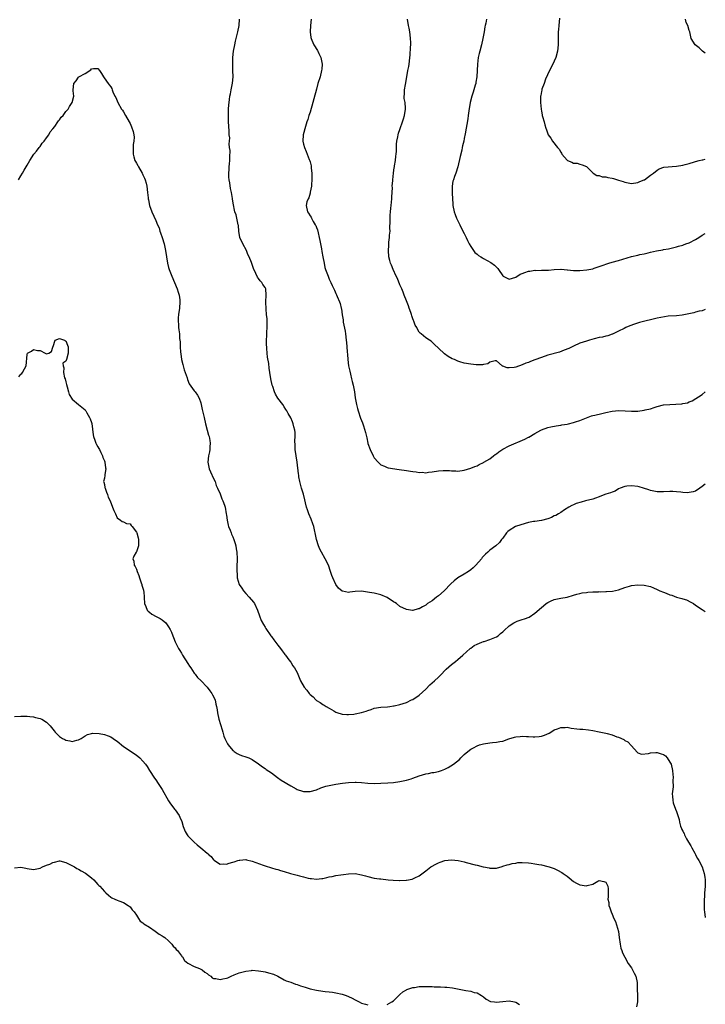
# Model space of a CAD drawing. Units: inches. Extents: x 2571000 to 2574000, y 1533000 to 1536000.
# Drawn here: x 2573787 to 2574000, y 1534678 to 1534985 of the extents above; entities that cross this region are included whole.
import ezdxf

# ---------------------------------------------------------------- set-up
doc = ezdxf.new("R2010")
doc.units = ezdxf.units.IN
doc.header["$MEASUREMENT"] = 0
doc.layers.add('LD25711533_10ft', color=133, linetype='Continuous')

msp = doc.modelspace()

# ---------------------------------------------------------------- linework, layer by layer
at = {"layer": 'LD25711533_10ft'}
for points, elevation in [([(2573954.67, 1534985.33), (2573954.38, 1534983), (2573954.27, 1534981.73), (2573954.23, 1534981), (2573954.22, 1534979), (2573954.24, 1534977), (2573954.04, 1534975), (2573953.46, 1534973), (2573953, 1534971.95), (2573952.07, 1534969.93), (2573951.55, 1534969), (2573950.3, 1534966.3), (2573949.85, 1534965), (2573949.14, 1534963.14), (2573949.12, 1534963), (2573949.12, 1534962.88), (2573949, 1534962.5), (2573948.78, 1534961.22), (2573948.7, 1534961), (2573948.67, 1534960.67), (2573948.69, 1534959), (2573948.9, 1534957), (2573949, 1534956.32), (2573949.24, 1534955.25), (2573949.27, 1534955), (2573949.35, 1534954.65), (2573949.82, 1534953), (2573950.12, 1534952.12), (2573950.42, 1534951), (2573950.56, 1534950.56), (2573951, 1534949.28), (2573951.14, 1534949), (2573951.91, 1534947.91), (2573952.46, 1534947), (2573954.03, 1534945), (2573954.51, 1534944.51), (2573955, 1534943.58), (2573955.27, 1534943.27), (2573955.39, 1534943), (2573957, 1534941.09), (2573957.16, 1534941), (2573958.5, 1534940.5), (2573959, 1534940.18), (2573960.1, 1534940.1), (2573961, 1534939.81), (2573961.66, 1534939.66), (2573963, 1534939.1), (2573965.14, 1534937), (2573966.28, 1534936.28), (2573967, 1534936.26), (2573967.9, 1534935.9), (2573969, 1534935.91), (2573969.69, 1534935.69), (2573971, 1534935.49), (2573971.39, 1534935.39), (2573973, 1534934.87), (2573974.45, 1534934.45), (2573975, 1534934.21), (2573976, 1534934), (2573977, 1534933.85), (2573979, 1534934.08), (2573979.61, 1534934.39), (2573981, 1534934.93), (2573981.13, 1534935), (2573983, 1534936.42), (2573983.87, 1534937), (2573985, 1534938), (2573985.64, 1534938.36), (2573987.14, 1534938.86), (2573991, 1534939.17), (2573993, 1534939.5), (2573993.74, 1534939.74), (2573995, 1534940.06), (2573996.61, 1534940.61), (2573997, 1534940.72), (2573998.13, 1534941), (2573999, 1534941.19), (2573999.2, 1534941.2), (2574000, 1534941.35)], 7550), ([(2574000, 1534840.23), (2573999, 1534839.47), (2573998.3, 1534839), (2573997, 1534838.07), (2573996.2, 1534837.8), (2573995, 1534837.57), (2573994.45, 1534837.55), (2573993, 1534837.61), (2573992.34, 1534837.66), (2573991, 1534837.85), (2573989.91, 1534837.91), (2573989, 1534837.93), (2573987, 1534837.83), (2573985, 1534837.84), (2573983, 1534838.22), (2573982.42, 1534838.42), (2573980.82, 1534839), (2573979.41, 1534839.41), (2573979, 1534839.49), (2573977, 1534839.72), (2573975.55, 1534839.55), (2573975, 1534839.51), (2573973.54, 1534839), (2573973, 1534838.71), (2573971.94, 1534838.06), (2573971, 1534837.71), (2573970.51, 1534837.49), (2573969, 1534837.09), (2573968.75, 1534837), (2573967, 1534836.26), (2573965.86, 1534835.86), (2573965, 1534835.52), (2573962.76, 1534835), (2573961.36, 1534834.64), (2573959.84, 1534834.16), (2573959, 1534833.77), (2573958.46, 1534833.54), (2573957.53, 1534833), (2573956.18, 1534832.18), (2573955, 1534831.42), (2573954.28, 1534831), (2573953.52, 1534830.48), (2573953, 1534830.31), (2573952.18, 1534829.82), (2573951, 1534829.45), (2573949, 1534828.91), (2573947, 1534828.59), (2573946.54, 1534828.54), (2573945, 1534828.23), (2573944, 1534828), (2573940.97, 1534827), (2573939, 1534825.77), (2573938.57, 1534825.43), (2573938.11, 1534825), (2573937, 1534823.43), (2573936.63, 1534823), (2573935.97, 1534822.03), (2573934.86, 1534821), (2573933, 1534819.66), (2573932.29, 1534819), (2573931.58, 1534818.42), (2573930.6, 1534817.4), (2573930.33, 1534817), (2573928.57, 1534815), (2573927.8, 1534814.2), (2573927, 1534813.49), (2573926.36, 1534813), (2573925, 1534812.17), (2573923, 1534811.02), (2573921.85, 1534810.15), (2573920.79, 1534809.21), (2573918.72, 1534807), (2573917, 1534805.44), (2573916.41, 1534805), (2573915, 1534803.9), (2573913.59, 1534803), (2573913.24, 1534802.76), (2573913, 1534802.54), (2573911.97, 1534802.03), (2573911, 1534801.42), (2573910.64, 1534801.36), (2573909, 1534800.91), (2573908.91, 1534800.91), (2573907, 1534801.16), (2573905, 1534802.14), (2573903.87, 1534803), (2573903.36, 1534803.36), (2573903, 1534803.57), (2573901, 1534804.87), (2573899, 1534805.77), (2573897, 1534806.22), (2573895.5, 1534806.5), (2573893, 1534806.91), (2573891, 1534806.81), (2573889.43, 1534806.57), (2573889, 1534806.48), (2573887.14, 1534806.86), (2573887, 1534806.87), (2573885.87, 1534807.87), (2573885, 1534809), (2573884.09, 1534811), (2573883.8, 1534811.8), (2573883.42, 1534813), (2573882.71, 1534815), (2573881.7, 1534817), (2573880.53, 1534819), (2573880.01, 1534820.01), (2573879.6, 1534821), (2573879.06, 1534823), (2573878.65, 1534825), (2573878.52, 1534825.48), (2573878.16, 1534827), (2573877.9, 1534827.9), (2573877.35, 1534829.35), (2573876.67, 1534831), (2573876.2, 1534832.2), (2573875.94, 1534833), (2573875.59, 1534834.41), (2573875.34, 1534835.34), (2573874.93, 1534837.07), (2573874.36, 1534839), (2573873.83, 1534841), (2573873.56, 1534842.44), (2573873.47, 1534843), (2573873.45, 1534843.45), (2573873.02, 1534847), (2573872.69, 1534849), (2573872.42, 1534851), (2573872.38, 1534852.38), (2573872.31, 1534853.69), (2573872.38, 1534855), (2573872.33, 1534856.33), (2573872.25, 1534857), (2573871.97, 1534858.03), (2573871.74, 1534859), (2573871.56, 1534859.56), (2573871, 1534860.89), (2573870.24, 1534862.24), (2573869.74, 1534863), (2573869.46, 1534863.46), (2573869, 1534864.3), (2573868.51, 1534865), (2573867.03, 1534867.03), (2573866.27, 1534868.27), (2573865.95, 1534869), (2573865.42, 1534870.58), (2573865.26, 1534871), (2573864.84, 1534873), (2573864.54, 1534875), (2573864.3, 1534876.3), (2573864.19, 1534877.81), (2573863.78, 1534879.78), (2573863.68, 1534881), (2573863.6, 1534882.4), (2573863.52, 1534883), (2573863.48, 1534883.48), (2573863.48, 1534885), (2573863.55, 1534886.45), (2573863.54, 1534887.54), (2573863.63, 1534889), (2573863.62, 1534890.38), (2573863.64, 1534891.64), (2573863.51, 1534893), (2573863.31, 1534894.69), (2573863.26, 1534897), (2573863.39, 1534899), (2573863.21, 1534901), (2573863, 1534901.43), (2573862.35, 1534902.35), (2573862.01, 1534903), (2573861.51, 1534903.51), (2573861, 1534904.28), (2573860.67, 1534904.67), (2573860.16, 1534905.84), (2573859.37, 1534907.37), (2573859, 1534908.6), (2573858.89, 1534908.89), (2573858.82, 1534909.18), (2573858.1, 1534911), (2573857.69, 1534911.69), (2573857.19, 1534913), (2573856.09, 1534915), (2573855.21, 1534917), (2573854.81, 1534919), (2573854.73, 1534920.73), (2573854.66, 1534921), (2573854.49, 1534921.51), (2573854.27, 1534923), (2573854.02, 1534924.02), (2573853.62, 1534925), (2573853.49, 1534925.49), (2573853.15, 1534927.15), (2573852.9, 1534928.9), (2573852.89, 1534929.11), (2573852.54, 1534931), (2573852.23, 1534932.23), (2573852, 1534934), (2573851.81, 1534935), (2573851.75, 1534935.75), (2573851.69, 1534937), (2573851.8, 1534938.2), (2573851.83, 1534939), (2573851.9, 1534939.9), (2573852.01, 1534941), (2573852, 1534942), (2573852.13, 1534944.13), (2573851.99, 1534945), (2573851.84, 1534946.16), (2573851.95, 1534947), (2573852, 1534948), (2573851.89, 1534949), (2573851.8, 1534950.2), (2573851.62, 1534953), (2573851.59, 1534954.41), (2573851.59, 1534955), (2573851.63, 1534955.63), (2573851.66, 1534957), (2573851.73, 1534958.27), (2573851.8, 1534959), (2573851.94, 1534959.94), (2573852.07, 1534961), (2573852.21, 1534961.79), (2573852.48, 1534963), (2573852.9, 1534965.1), (2573853.06, 1534967), (2573853.03, 1534969), (2573852.94, 1534971), (2573852.97, 1534973), (2573853.22, 1534975), (2573853.6, 1534977), (2573853.85, 1534978.15), (2573854.52, 1534981), (2573854.92, 1534983), (2573855.06, 1534985)], 7590), ([(2573877.36, 1534985), (2573877.1, 1534983), (2573877.07, 1534981), (2573877.28, 1534979.28), (2573877.34, 1534979), (2573877.59, 1534978.41), (2573878.14, 1534977), (2573879.28, 1534975.28), (2573879.42, 1534975), (2573879.7, 1534974.3), (2573880.35, 1534973), (2573880.5, 1534972.5), (2573880.73, 1534971), (2573880.63, 1534969.37), (2573880.62, 1534969), (2573880.11, 1534967), (2573879.47, 1534965), (2573879, 1534963.19), (2573877, 1534956), (2573876.67, 1534955), (2573876.28, 1534953.72), (2573876.04, 1534953), (2573875.61, 1534951.61), (2573874.91, 1534949), (2573874.76, 1534947), (2573875, 1534946.11), (2573875.25, 1534945), (2573875.81, 1534943.81), (2573876.07, 1534943), (2573876.76, 1534941.24), (2573876.91, 1534940.91), (2573877, 1534940.53), (2573877.34, 1534939.34), (2573877.39, 1534939), (2573877.38, 1534938.62), (2573877.57, 1534937), (2573877.6, 1534935.6), (2573877.58, 1534935), (2573877.46, 1534933.46), (2573877.46, 1534933), (2573877.07, 1534931.07), (2573877.07, 1534930.93), (2573877, 1534930.77), (2573876.63, 1534929.37), (2573876.41, 1534929), (2573876.06, 1534928.06), (2573875.81, 1534927), (2573876.17, 1534925), (2573876.54, 1534924.54), (2573877, 1534923.77), (2573877.32, 1534923.32), (2573877.45, 1534923), (2573878, 1534922), (2573878.64, 1534921), (2573878.77, 1534920.77), (2573879, 1534920.17), (2573879.35, 1534919.35), (2573879.53, 1534918.47), (2573879.88, 1534917), (2573880.03, 1534916.03), (2573880.22, 1534915), (2573880.54, 1534913.46), (2573880.63, 1534912.63), (2573881.01, 1534910.99), (2573881.36, 1534909), (2573881.65, 1534907.65), (2573881.85, 1534907), (2573882.6, 1534905), (2573883, 1534904.07), (2573883.51, 1534903), (2573883.91, 1534902.09), (2573884.59, 1534900.59), (2573885, 1534899.52), (2573885.2, 1534899.2), (2573885.41, 1534898.59), (2573886.14, 1534897), (2573886.42, 1534896.42), (2573886.67, 1534895), (2573886.76, 1534894.76), (2573887, 1534892.9), (2573887.33, 1534891.33), (2573887.33, 1534891), (2573887.36, 1534890.64), (2573887.89, 1534887.89), (2573887.99, 1534887), (2573888.27, 1534885), (2573888.32, 1534884.32), (2573888.49, 1534883), (2573888.61, 1534881.39), (2573888.62, 1534880.62), (2573888.73, 1534879), (2573888.99, 1534877), (2573889.34, 1534875.34), (2573889.59, 1534874.41), (2573889.95, 1534873), (2573890.13, 1534872.13), (2573890.44, 1534871), (2573890.52, 1534870.52), (2573890.82, 1534869), (2573891.09, 1534867.09), (2573891.46, 1534865), (2573891.8, 1534863.8), (2573891.98, 1534863), (2573892.76, 1534860.76), (2573893.32, 1534859.32), (2573893.43, 1534859), (2573893.6, 1534858.4), (2573894.28, 1534856.28), (2573894.53, 1534855), (2573894.63, 1534854.63), (2573894.97, 1534852.97), (2573895, 1534852.84), (2573895.67, 1534851), (2573896.67, 1534849), (2573896.8, 1534848.8), (2573897, 1534848.43), (2573898.18, 1534847), (2573899, 1534846.21), (2573900.2, 1534845.8), (2573901, 1534845.44), (2573901.33, 1534845.33), (2573904.75, 1534844.75), (2573907, 1534844.43), (2573908.28, 1534844.28), (2573909, 1534844.15), (2573910.06, 1534844.06), (2573911, 1534843.88), (2573911.89, 1534843.89), (2573913, 1534843.75), (2573913.89, 1534843.89), (2573915, 1534843.99), (2573917, 1534844.37), (2573918.48, 1534844.48), (2573919, 1534844.49), (2573920.45, 1534844.45), (2573921, 1534844.33), (2573922.34, 1534844.34), (2573923, 1534844.26), (2573925, 1534844.56), (2573927, 1534845.14), (2573928.31, 1534845.69), (2573929, 1534845.91), (2573929.68, 1534846.32), (2573931, 1534846.91), (2573931.13, 1534847), (2573933, 1534848.1), (2573934.07, 1534849), (2573934.59, 1534849.41), (2573935, 1534849.67), (2573935.74, 1534850.26), (2573937, 1534851.1), (2573939, 1534852.1), (2573943.82, 1534854.18), (2573945, 1534854.82), (2573945.13, 1534854.87), (2573947, 1534855.97), (2573948.86, 1534857), (2573949, 1534857.09), (2573951, 1534857.86), (2573951.93, 1534858.07), (2573953.61, 1534858.39), (2573955, 1534858.57), (2573955.35, 1534858.65), (2573957, 1534858.9), (2573957.48, 1534859), (2573959, 1534859.36), (2573959.57, 1534859.57), (2573961, 1534860), (2573964.57, 1534861.43), (2573965, 1534861.55), (2573965.66, 1534861.66), (2573967.76, 1534862.24), (2573969, 1534862.47), (2573971, 1534862.91), (2573973.11, 1534863.11), (2573977, 1534862.89), (2573979.03, 1534862.97), (2573981, 1534863.24), (2573981.32, 1534863.32), (2573983, 1534863.69), (2573984.05, 1534864.05), (2573985, 1534864.34), (2573987, 1534864.86), (2573988.96, 1534865.04), (2573990.88, 1534865.12), (2573992.75, 1534865.25), (2573993, 1534865.31), (2573994.45, 1534865.55), (2573995, 1534865.81), (2573995.9, 1534866.1), (2573999, 1534868.14), (2574000, 1534868.9)], 7580), ([(2574000, 1534894.6), (2573999, 1534894.22), (2573998.08, 1534894.08), (2573997, 1534893.75), (2573996.46, 1534893.54), (2573993.87, 1534893), (2573992.81, 1534892.81), (2573991, 1534892.65), (2573988.48, 1534892.48), (2573986.14, 1534892.14), (2573985, 1534891.9), (2573979.49, 1534890.51), (2573977.98, 1534890.02), (2573976.51, 1534889.49), (2573975.23, 1534889), (2573974.71, 1534888.71), (2573973, 1534887.82), (2573971.08, 1534886.92), (2573971, 1534886.9), (2573969.64, 1534886.36), (2573969, 1534886.29), (2573968.04, 1534885.96), (2573967, 1534885.83), (2573965.46, 1534885.46), (2573963.93, 1534885), (2573963, 1534884.74), (2573961, 1534884.06), (2573959, 1534883.21), (2573957.52, 1534882.48), (2573956.12, 1534881.88), (2573954.65, 1534881.35), (2573951, 1534880.35), (2573949, 1534879.67), (2573947, 1534878.89), (2573945.6, 1534878.4), (2573945, 1534878.11), (2573944.12, 1534877.88), (2573943, 1534877.32), (2573941, 1534876.62), (2573940.48, 1534876.48), (2573939, 1534876.39), (2573938.38, 1534876.38), (2573937, 1534876.92), (2573936.93, 1534876.93), (2573936.75, 1534877), (2573935, 1534878.59), (2573934.59, 1534878.59), (2573933, 1534878.17), (2573932.35, 1534877.65), (2573931, 1534877.45), (2573930.67, 1534877.33), (2573928.66, 1534877.34), (2573927, 1534877.53), (2573925, 1534877.91), (2573923.67, 1534878.33), (2573923, 1534878.51), (2573921.91, 1534879), (2573921.25, 1534879.25), (2573919.95, 1534879.95), (2573918.81, 1534880.81), (2573917, 1534882.59), (2573915.73, 1534883.73), (2573915, 1534884.46), (2573914.69, 1534884.69), (2573914.22, 1534885), (2573913, 1534885.76), (2573911.6, 1534887), (2573911.25, 1534887.25), (2573911, 1534887.56), (2573910.42, 1534888.42), (2573910.19, 1534889), (2573909.74, 1534889.74), (2573909.27, 1534891), (2573909.18, 1534891.18), (2573909, 1534891.64), (2573908.66, 1534892.66), (2573908.57, 1534893), (2573908.32, 1534893.68), (2573907.88, 1534895), (2573907.68, 1534895.68), (2573907, 1534897.25), (2573906.33, 1534899), (2573906, 1534900), (2573905.53, 1534901), (2573905, 1534902.3), (2573904.25, 1534904.25), (2573903.85, 1534905), (2573902.89, 1534907), (2573902.39, 1534908.39), (2573902.07, 1534909), (2573901.88, 1534909.88), (2573901.53, 1534911), (2573901.39, 1534913), (2573901.52, 1534914.48), (2573901.56, 1534915.56), (2573901.76, 1534917), (2573901.76, 1534917.76), (2573901.89, 1534919), (2573901.86, 1534919.86), (2573901.93, 1534922.07), (2573901.89, 1534923), (2573901.92, 1534923.92), (2573902.01, 1534925), (2573902.14, 1534926.14), (2573902.25, 1534927), (2573902.47, 1534929), (2573902.48, 1534929.52), (2573902.62, 1534932.62), (2573902.61, 1534933), (2573902.78, 1534934.78), (2573902.77, 1534935), (2573902.97, 1534937.03), (2573903.18, 1534938.82), (2573903.24, 1534939), (2573903.31, 1534939.31), (2573903.56, 1534941), (2573903.69, 1534942.31), (2573903.8, 1534943), (2573903.88, 1534943.88), (2573903.91, 1534945), (2573903.92, 1534946.08), (2573904.04, 1534947), (2573904.35, 1534948.35), (2573904.4, 1534949), (2573904.5, 1534949.5), (2573905, 1534950.63), (2573905.08, 1534950.92), (2573905.79, 1534953), (2573906.07, 1534953.93), (2573906.43, 1534955), (2573906.76, 1534957), (2573906.75, 1534957.25), (2573906.6, 1534959), (2573906.33, 1534960.33), (2573906.33, 1534961), (2573906.43, 1534961.57), (2573906.41, 1534963), (2573906.67, 1534964.67), (2573906.8, 1534965.2), (2573907.48, 1534969), (2573907.76, 1534970.24), (2573907.85, 1534971), (2573907.91, 1534971.91), (2573908.1, 1534973), (2573908.2, 1534973.8), (2573908.27, 1534976.27), (2573908.32, 1534977), (2573908.33, 1534977.67), (2573908.31, 1534979), (2573908.14, 1534980.14), (2573908.06, 1534981), (2573907.84, 1534982.16), (2573907.67, 1534983), (2573907.37, 1534985)], 7570), ([(2573931.92, 1534985), (2573931.71, 1534983.71), (2573931.53, 1534983), (2573931.44, 1534982.56), (2573931.19, 1534981), (2573930.8, 1534979), (2573930.33, 1534977), (2573929.8, 1534975), (2573929.66, 1534974.34), (2573929.34, 1534973), (2573929.07, 1534971), (2573928.9, 1534967), (2573928.62, 1534965.38), (2573928.58, 1534965), (2573928.43, 1534964.43), (2573927.99, 1534963), (2573927.73, 1534962.27), (2573927.36, 1534961), (2573926.86, 1534959), (2573926.45, 1534956.45), (2573926.25, 1534955), (2573926.08, 1534953.92), (2573925.27, 1534949.27), (2573925, 1534947.8), (2573924.84, 1534947), (2573924.48, 1534945.52), (2573924.39, 1534945), (2573924.21, 1534944.21), (2573923.75, 1534942.26), (2573923.04, 1534939), (2573922.37, 1534937), (2573922.01, 1534936.01), (2573921.61, 1534935), (2573921.49, 1534934.51), (2573921.19, 1534933), (2573921.19, 1534931), (2573921.21, 1534930.79), (2573921.42, 1534927.42), (2573921.46, 1534927), (2573921.84, 1534925), (2573922.13, 1534924.13), (2573922.61, 1534923), (2573923.58, 1534921), (2573924.05, 1534920.05), (2573925, 1534918.26), (2573925.42, 1534917.42), (2573925.59, 1534917), (2573926.04, 1534916.04), (2573926.56, 1534915), (2573927, 1534914.18), (2573927.82, 1534913), (2573928.31, 1534912.31), (2573929, 1534911.78), (2573929.43, 1534911.43), (2573930.14, 1534911), (2573930.66, 1534910.66), (2573931, 1534910.51), (2573933.27, 1534909.27), (2573934.4, 1534908.4), (2573935, 1534907.75), (2573935.4, 1534907.4), (2573935.7, 1534907), (2573937, 1534905.07), (2573937.1, 1534905), (2573938.33, 1534904.33), (2573939, 1534904.08), (2573941, 1534904.67), (2573942.41, 1534905.59), (2573943, 1534905.8), (2573943.86, 1534906.14), (2573945, 1534906.5), (2573945.45, 1534906.55), (2573947, 1534906.79), (2573947.22, 1534906.78), (2573949, 1534906.83), (2573949.18, 1534906.82), (2573951.16, 1534906.84), (2573953.02, 1534907.02), (2573955, 1534907.13), (2573955.11, 1534907.11), (2573957, 1534906.92), (2573957.08, 1534906.92), (2573959, 1534906.69), (2573959.28, 1534906.72), (2573961, 1534906.69), (2573963.11, 1534906.89), (2573965, 1534907.3), (2573965.43, 1534907.43), (2573968.48, 1534908.48), (2573969, 1534908.69), (2573969.97, 1534909), (2573971, 1534909.31), (2573973, 1534909.85), (2573977, 1534911.04), (2573979, 1534911.53), (2573979.68, 1534911.68), (2573981, 1534911.95), (2573982.24, 1534912.24), (2573983, 1534912.39), (2573984.82, 1534912.82), (2573986.82, 1534913.18), (2573987, 1534913.22), (2573988.51, 1534913.49), (2573989, 1534913.59), (2573991, 1534914.07), (2573991.69, 1534914.31), (2573993, 1534914.65), (2573993.25, 1534914.75), (2573993.96, 1534915), (2573995, 1534915.39), (2573997, 1534916.39), (2573998.03, 1534917), (2573999, 1534917.69), (2574000, 1534918.3)], 7560), ([(2574000, 1534974.45), (2573999.15, 1534975), (2573999, 1534975.13), (2573998.05, 1534976.05), (2573996.89, 1534977), (2573995.65, 1534979), (2573995.5, 1534979.5), (2573995.14, 1534981), (2573995, 1534981.42), (2573994.55, 1534983), (2573994, 1534984), (2573993.79, 1534985)], 7540), ([(2573786.24, 1534935), (2573787, 1534936.16), (2573787.51, 1534937), (2573788.02, 1534937.98), (2573788.69, 1534939), (2573789, 1534939.51), (2573789.81, 1534941), (2573791.09, 1534942.91), (2573791.92, 1534943.92), (2573792.74, 1534945), (2573792.83, 1534945.17), (2573793, 1534945.35), (2573793.66, 1534946.34), (2573794.31, 1534947), (2573795, 1534947.99), (2573795.74, 1534949), (2573796.14, 1534949.86), (2573797, 1534950.82), (2573797.59, 1534951.59), (2573798.56, 1534953), (2573798.72, 1534953.28), (2573799, 1534953.63), (2573799.55, 1534954.45), (2573800.15, 1534955), (2573801, 1534956.21), (2573801.79, 1534957), (2573802.16, 1534957.84), (2573803.02, 1534959), (2573803.47, 1534961), (2573803.28, 1534962.72), (2573803.28, 1534963), (2573803.46, 1534965), (2573804.19, 1534965.81), (2573805, 1534966.97), (2573805.03, 1534967), (2573807, 1534968.12), (2573808.8, 1534969.2), (2573809, 1534969.48), (2573809.65, 1534969.65), (2573811, 1534969.59), (2573811.46, 1534969), (2573812.11, 1534968.11), (2573812.76, 1534967), (2573813.66, 1534965.66), (2573814.18, 1534965), (2573814.55, 1534964.55), (2573815, 1534963.87), (2573815.36, 1534963.36), (2573815.45, 1534963), (2573815.67, 1534962.33), (2573816.31, 1534961), (2573816.58, 1534960.58), (2573817, 1534959.61), (2573817.24, 1534959), (2573818.39, 1534957), (2573818.63, 1534956.63), (2573819, 1534956.12), (2573819.57, 1534955), (2573820.68, 1534953), (2573821, 1534952.47), (2573821.45, 1534951.45), (2573822.01, 1534950.01), (2573822.13, 1534949), (2573822.27, 1534948.27), (2573822.18, 1534947), (2573822.02, 1534945.98), (2573822.01, 1534944.01), (2573821.98, 1534943), (2573822.17, 1534942.17), (2573822.49, 1534941), (2573822.65, 1534940.65), (2573823, 1534940.11), (2573823.4, 1534939.4), (2573823.6, 1534939), (2573824.78, 1534937), (2573824.84, 1534936.84), (2573825, 1534936.52), (2573825.46, 1534935.46), (2573825.72, 1534935), (2573826.04, 1534933.96), (2573826.27, 1534933), (2573826.47, 1534931), (2573826.6, 1534929.4), (2573826.65, 1534929), (2573826.72, 1534928.72), (2573827.08, 1534927), (2573827.77, 1534925), (2573829, 1534922.33), (2573829.57, 1534921), (2573830.02, 1534920.02), (2573830.29, 1534919), (2573830.48, 1534918.48), (2573830.98, 1534917), (2573831.62, 1534915), (2573832.07, 1534913), (2573832.68, 1534909), (2573833, 1534907.64), (2573833.17, 1534907), (2573833.98, 1534905), (2573834.85, 1534903), (2573835.7, 1534901), (2573836.01, 1534900.01), (2573836.3, 1534899), (2573836.44, 1534897.56), (2573836.52, 1534897), (2573836.36, 1534895), (2573836.07, 1534893), (2573836, 1534892), (2573835.97, 1534891), (2573836.07, 1534889.93), (2573836.12, 1534889), (2573836.23, 1534888.22), (2573836.35, 1534887), (2573836.4, 1534885.6), (2573836.55, 1534884.55), (2573836.56, 1534883), (2573836.67, 1534881.33), (2573836.78, 1534880.78), (2573837.01, 1534879), (2573837.43, 1534877.43), (2573837.52, 1534877), (2573837.85, 1534875.85), (2573838.74, 1534873.26), (2573838.84, 1534872.84), (2573839.42, 1534871.42), (2573841, 1534869.3), (2573841.25, 1534869), (2573841.95, 1534867.95), (2573842.5, 1534867), (2573843, 1534865.54), (2573843.48, 1534863.48), (2573844.11, 1534861), (2573844.51, 1534859), (2573845, 1534857), (2573845.42, 1534855.42), (2573845.59, 1534855), (2573845.78, 1534853.78), (2573845.93, 1534853), (2573845.84, 1534851.84), (2573845.8, 1534851), (2573845.69, 1534850.31), (2573845.41, 1534849), (2573845.22, 1534847), (2573845.5, 1534845.5), (2573845.61, 1534845), (2573846.02, 1534844.02), (2573847, 1534841.98), (2573847.45, 1534841), (2573847.81, 1534839.81), (2573848.21, 1534839), (2573849, 1534837.22), (2573849.59, 1534835.59), (2573849.89, 1534835), (2573850.38, 1534833.62), (2573850.58, 1534833), (2573850.94, 1534831), (2573851, 1534830.58), (2573851.18, 1534829), (2573851.48, 1534827.48), (2573851.66, 1534827), (2573852.15, 1534825.85), (2573852.45, 1534825), (2573852.61, 1534824.61), (2573853, 1534823.79), (2573853.31, 1534823), (2573853.72, 1534821.72), (2573853.9, 1534821), (2573854.07, 1534820.07), (2573854.24, 1534819), (2573854.32, 1534817), (2573854.32, 1534816.32), (2573854.24, 1534815), (2573854.25, 1534814.25), (2573854.18, 1534813), (2573854.28, 1534812.28), (2573854.37, 1534811), (2573854.99, 1534809), (2573855.8, 1534807.8), (2573856.3, 1534807), (2573857, 1534806.15), (2573858.11, 1534805), (2573859.46, 1534803.46), (2573859.75, 1534803), (2573860.66, 1534801), (2573861.23, 1534799.23), (2573861.8, 1534797.8), (2573862.5, 1534796.5), (2573863, 1534795.72), (2573863.27, 1534795.27), (2573864.8, 1534793), (2573865, 1534792.73), (2573865.69, 1534791.69), (2573867, 1534790.07), (2573867.84, 1534789), (2573868.32, 1534788.32), (2573869, 1534787.48), (2573869.19, 1534787.19), (2573869.36, 1534787), (2573870.46, 1534785.54), (2573871, 1534784.79), (2573871.66, 1534783.66), (2573872.18, 1534783), (2573873, 1534781.51), (2573873.99, 1534779), (2573875.14, 1534777), (2573876.02, 1534776.02), (2573876.72, 1534775), (2573877, 1534774.68), (2573877.96, 1534773.96), (2573878.81, 1534773), (2573878.91, 1534772.91), (2573879, 1534772.82), (2573880.21, 1534772.21), (2573881, 1534771.56), (2573881.41, 1534771.41), (2573882.03, 1534771), (2573883, 1534770.44), (2573884.39, 1534769.61), (2573885, 1534769.26), (2573885.66, 1534769), (2573886.66, 1534768.66), (2573887, 1534768.57), (2573888.44, 1534768.44), (2573889, 1534768.45), (2573890.6, 1534768.6), (2573891, 1534768.66), (2573893, 1534769.11), (2573894.48, 1534769.52), (2573895, 1534769.76), (2573895.99, 1534770.01), (2573897, 1534770.43), (2573899, 1534770.76), (2573901.11, 1534770.89), (2573901.83, 1534771), (2573903, 1534771.14), (2573903.22, 1534771.22), (2573905, 1534771.61), (2573905.95, 1534771.95), (2573907, 1534772.26), (2573908.59, 1534773), (2573909, 1534773.17), (2573911, 1534774.51), (2573913, 1534776.37), (2573914.31, 1534777.69), (2573915.78, 1534779), (2573917, 1534780.14), (2573917.88, 1534781), (2573919, 1534782.19), (2573919.41, 1534782.59), (2573921, 1534784.05), (2573922.23, 1534785), (2573923, 1534785.62), (2573924.6, 1534787), (2573926.79, 1534789), (2573927, 1534789.16), (2573928.08, 1534789.92), (2573929, 1534790.39), (2573930.47, 1534791), (2573931, 1534791.18), (2573931.24, 1534791.24), (2573933, 1534791.8), (2573935, 1534792.65), (2573935.51, 1534793), (2573936.31, 1534793.69), (2573937, 1534794.24), (2573937.39, 1534794.61), (2573939, 1534796.07), (2573940.47, 1534797), (2573940.8, 1534797.2), (2573941, 1534797.31), (2573941.51, 1534797.51), (2573943, 1534798.04), (2573943.77, 1534798.23), (2573945.17, 1534798.83), (2573947, 1534800.05), (2573949, 1534801.85), (2573949.67, 1534802.33), (2573950.47, 1534803), (2573951, 1534803.4), (2573951.79, 1534803.79), (2573953, 1534804.34), (2573955, 1534804.73), (2573957, 1534805.05), (2573959, 1534805.61), (2573960.06, 1534805.94), (2573961, 1534806.19), (2573961.68, 1534806.32), (2573963, 1534806.52), (2573963.44, 1534806.56), (2573965, 1534806.65), (2573966.72, 1534806.72), (2573967, 1534806.73), (2573967.3, 1534806.7), (2573969, 1534806.77), (2573969.26, 1534806.74), (2573971.13, 1534806.87), (2573973, 1534807.29), (2573975, 1534808.05), (2573976.45, 1534808.45), (2573977, 1534808.63), (2573979, 1534808.86), (2573981, 1534808.77), (2573983, 1534808.29), (2573983.89, 1534807.89), (2573985, 1534807.42), (2573985.86, 1534807), (2573987, 1534806.56), (2573987.78, 1534806.22), (2573989, 1534805.76), (2573989.6, 1534805.6), (2573991, 1534805.06), (2573992.65, 1534804.65), (2573993, 1534804.47), (2573994.14, 1534804.14), (2573995.51, 1534803.51), (2573996.33, 1534803), (2573997, 1534802.55), (2573999, 1534801.15), (2574000, 1534800.52)], 7600), ([(2573786.35, 1534873.65), (2573787, 1534874.42), (2573787.29, 1534874.71), (2573787.52, 1534875), (2573788.16, 1534876.16), (2573788.65, 1534877), (2573789, 1534880.54), (2573789.14, 1534881), (2573790.35, 1534881.65), (2573791, 1534882.16), (2573792.19, 1534881.81), (2573793, 1534881.81), (2573794.54, 1534881), (2573795, 1534880.77), (2573795.75, 1534881), (2573796.52, 1534881.48), (2573797, 1534882.9), (2573797.02, 1534883), (2573797.05, 1534883.05), (2573797.68, 1534885), (2573799, 1534885.56), (2573800.58, 1534885), (2573800.8, 1534884.8), (2573801, 1534884.79), (2573801.49, 1534883.49), (2573801.7, 1534883), (2573801.73, 1534881), (2573801.18, 1534879), (2573801, 1534878.5), (2573800.12, 1534877.88), (2573800.17, 1534877), (2573800.43, 1534876.43), (2573800.29, 1534875), (2573800.64, 1534873.36), (2573800.77, 1534873), (2573801, 1534872.04), (2573801.22, 1534871.22), (2573801.48, 1534870.52), (2573801.87, 1534869), (2573802.07, 1534868.07), (2573803, 1534866.69), (2573804.97, 1534864.97), (2573807, 1534863.37), (2573807.17, 1534863.17), (2573807.29, 1534863), (2573807.56, 1534862.44), (2573808.37, 1534861), (2573808.58, 1534860.58), (2573809, 1534859.36), (2573809.07, 1534859.07), (2573809.53, 1534855.53), (2573809.63, 1534855), (2573810.05, 1534853.95), (2573810.38, 1534853), (2573810.56, 1534852.56), (2573811, 1534851.85), (2573811.29, 1534851.29), (2573811.46, 1534851), (2573811.94, 1534850.06), (2573812.4, 1534849), (2573812.49, 1534848.49), (2573813, 1534847.45), (2573813.11, 1534847.11), (2573813.16, 1534847), (2573813.33, 1534845.33), (2573813.48, 1534845), (2573813.16, 1534843.16), (2573813.17, 1534843), (2573813.15, 1534842.85), (2573813, 1534842.04), (2573812.76, 1534841), (2573812.8, 1534840.8), (2573813, 1534840.14), (2573813.2, 1534839.2), (2573813.24, 1534839), (2573813.71, 1534837.71), (2573814.02, 1534837), (2573814.19, 1534836.19), (2573814.79, 1534835), (2573815.54, 1534833), (2573815.97, 1534831.97), (2573816.5, 1534831), (2573817, 1534829.71), (2573818.04, 1534829), (2573818.57, 1534828.57), (2573819, 1534828.45), (2573819.93, 1534827.93), (2573821, 1534827.87), (2573821.31, 1534827.31), (2573821.65, 1534827), (2573823, 1534825.24), (2573823.09, 1534825), (2573823.52, 1534823.52), (2573823.63, 1534823), (2573823.59, 1534821), (2573823, 1534819.17), (2573822.88, 1534819), (2573822.21, 1534817.79), (2573821.86, 1534817), (2573822.18, 1534816.18), (2573822.32, 1534815), (2573822.61, 1534814.61), (2573823, 1534813.75), (2573823.24, 1534813), (2573823.73, 1534811.73), (2573823.94, 1534811), (2573824.5, 1534809.5), (2573824.66, 1534809), (2573824.71, 1534808.71), (2573825, 1534807.86), (2573825.15, 1534807.15), (2573825.21, 1534807), (2573825.25, 1534806.75), (2573825.49, 1534803), (2573825.86, 1534802.14), (2573826.3, 1534801), (2573826.61, 1534800.61), (2573827, 1534800.34), (2573827.76, 1534799.76), (2573829.13, 1534799), (2573830.38, 1534798.38), (2573831, 1534798.01), (2573832.09, 1534797), (2573833, 1534795.76), (2573833.47, 1534795), (2573833.89, 1534794.11), (2573834.34, 1534793), (2573834.5, 1534792.5), (2573835.07, 1534791.07), (2573836.08, 1534789), (2573836.46, 1534788.46), (2573837, 1534787.6), (2573837.34, 1534787), (2573839, 1534784.38), (2573839.5, 1534783.5), (2573839.88, 1534783), (2573841, 1534781.39), (2573841.31, 1534781), (2573841.99, 1534779.99), (2573843, 1534779.02), (2573845, 1534776.95), (2573845.83, 1534775.83), (2573846.43, 1534775), (2573846.63, 1534774.63), (2573847.45, 1534773), (2573847.72, 1534771.72), (2573847.93, 1534771), (2573848.09, 1534769.91), (2573848.16, 1534769), (2573848.6, 1534767), (2573849.69, 1534763.69), (2573849.85, 1534763), (2573850.23, 1534761.77), (2573850.49, 1534761), (2573851.32, 1534759.32), (2573851.51, 1534759), (2573853, 1534757.27), (2573853.14, 1534757.14), (2573853.38, 1534757), (2573854.35, 1534756.35), (2573855, 1534756), (2573855.72, 1534755.72), (2573857, 1534755.34), (2573857.94, 1534755), (2573859, 1534754.5), (2573861, 1534753.16), (2573862.2, 1534752.2), (2573863, 1534751.72), (2573863.39, 1534751.39), (2573865, 1534750.27), (2573866.88, 1534748.88), (2573868.04, 1534748.04), (2573871, 1534746.23), (2573872.68, 1534745.32), (2573873, 1534745.16), (2573874.66, 1534744.66), (2573875, 1534744.51), (2573876.52, 1534744.52), (2573877, 1534744.46), (2573879, 1534745.07), (2573880.36, 1534745.64), (2573881, 1534745.81), (2573881.88, 1534746.13), (2573883.5, 1534746.5), (2573885, 1534746.78), (2573887.1, 1534747.1), (2573889, 1534747.32), (2573891, 1534747.41), (2573891.4, 1534747.4), (2573893, 1534747.32), (2573895, 1534747.13), (2573897, 1534747.03), (2573899.07, 1534747.07), (2573901.17, 1534747.17), (2573903, 1534747.34), (2573905, 1534747.64), (2573907, 1534748.05), (2573908.48, 1534748.48), (2573909, 1534748.61), (2573911, 1534749.34), (2573913, 1534750.01), (2573913.85, 1534750.15), (2573915, 1534750.4), (2573915.57, 1534750.43), (2573917, 1534750.7), (2573917.9, 1534751), (2573919, 1534751.44), (2573919.99, 1534751.99), (2573921.7, 1534753), (2573923.49, 1534754.51), (2573923.96, 1534755), (2573925, 1534756.04), (2573926.1, 1534757), (2573927, 1534757.66), (2573927.9, 1534758.1), (2573929, 1534758.73), (2573929.78, 1534759), (2573931, 1534759.36), (2573933, 1534759.67), (2573933.76, 1534759.76), (2573935, 1534759.85), (2573936.08, 1534760.08), (2573937, 1534760.21), (2573938.89, 1534760.89), (2573940.6, 1534761.4), (2573941, 1534761.5), (2573942.38, 1534761.62), (2573943, 1534761.7), (2573944.37, 1534761.63), (2573945, 1534761.65), (2573946.42, 1534761.58), (2573947, 1534761.58), (2573948.33, 1534761.67), (2573949, 1534761.76), (2573950, 1534762), (2573951.38, 1534762.62), (2573951.92, 1534763), (2573953, 1534763.66), (2573954.06, 1534764.06), (2573955, 1534764.47), (2573956.44, 1534764.44), (2573957, 1534764.5), (2573958.27, 1534764.27), (2573960.07, 1534764.07), (2573961, 1534763.95), (2573961.89, 1534763.89), (2573963.69, 1534763.69), (2573965, 1534763.51), (2573967, 1534763.13), (2573967.53, 1534763), (2573969, 1534762.69), (2573969.46, 1534762.54), (2573971, 1534762.11), (2573972.45, 1534761.55), (2573973, 1534761.39), (2573974.7, 1534760.7), (2573975, 1534760.42), (2573975.94, 1534759.94), (2573977, 1534758.7), (2573978.76, 1534756.76), (2573979, 1534756.57), (2573980.12, 1534756.12), (2573982.33, 1534756.33), (2573983, 1534756.59), (2573984.61, 1534756.61), (2573985, 1534756.69), (2573986.27, 1534756.27), (2573987, 1534756.01), (2573987.62, 1534755.62), (2573988.17, 1534755), (2573989, 1534753.68), (2573989.33, 1534753), (2573989.78, 1534751), (2573989.85, 1534749.85), (2573989.96, 1534749), (2573989.93, 1534747.93), (2573990.05, 1534745.95), (2573989.73, 1534743.73), (2573989.84, 1534743), (2573989.85, 1534741.85), (2573990.04, 1534741), (2573990.71, 1534739), (2573991, 1534738.32), (2573991.82, 1534735.82), (2573991.96, 1534735), (2573992.33, 1534733.67), (2573992.56, 1534733), (2573992.72, 1534732.72), (2573993, 1534732.15), (2573993.41, 1534731.41), (2573993.54, 1534731), (2573994.18, 1534729.82), (2573994.78, 1534728.78), (2573995.55, 1534727.55), (2573995.8, 1534727), (2573996.73, 1534725.27), (2573996.91, 1534724.91), (2573997, 1534724.76), (2573997.62, 1534723.62), (2573997.98, 1534723), (2573999.01, 1534721), (2573999.66, 1534719), (2573999.81, 1534717.81), (2573999.95, 1534717), (2573999.96, 1534715), (2573999.89, 1534713.89), (2573999.79, 1534713), (2573999.73, 1534711.73), (2573999.65, 1534711), (2573999.61, 1534709), (2573999.67, 1534707.67), (2573999.72, 1534707), (2574000, 1534705.3)], 7610), ([(2573785, 1534767.83), (2573787, 1534767.98), (2573789, 1534767.97), (2573789.85, 1534767.85), (2573791, 1534767.73), (2573791.57, 1534767.57), (2573793, 1534767.27), (2573793.53, 1534767), (2573795, 1534766.14), (2573796.13, 1534765), (2573797.35, 1534763.35), (2573797.65, 1534763), (2573799, 1534761.59), (2573799.98, 1534761), (2573800.66, 1534760.66), (2573801, 1534760.5), (2573802.26, 1534760.26), (2573803, 1534760.11), (2573804.45, 1534760.45), (2573805, 1534760.56), (2573805.77, 1534761), (2573807, 1534761.79), (2573807.79, 1534762.21), (2573809, 1534762.61), (2573809.33, 1534762.67), (2573811.41, 1534762.59), (2573813, 1534762.25), (2573814.16, 1534761.84), (2573815, 1534761.52), (2573816.52, 1534760.52), (2573817, 1534760.17), (2573819, 1534758.55), (2573821.39, 1534757), (2573823, 1534755.83), (2573823.46, 1534755.46), (2573824.01, 1534755), (2573825, 1534753.96), (2573825.79, 1534753), (2573826.29, 1534752.29), (2573827.07, 1534751), (2573828.64, 1534748.64), (2573829, 1534748.17), (2573829.8, 1534747), (2573831, 1534745.14), (2573833, 1534741.57), (2573833.35, 1534741), (2573834.81, 1534739), (2573835, 1534738.76), (2573836.27, 1534737), (2573836.53, 1534736.53), (2573837.13, 1534735.13), (2573837.57, 1534733.57), (2573838.1, 1534732.1), (2573838.77, 1534731), (2573839, 1534730.72), (2573840.66, 1534729), (2573840.84, 1534728.84), (2573841, 1534728.72), (2573841.91, 1534727.91), (2573843.04, 1534727), (2573845, 1534725.27), (2573845.17, 1534725.17), (2573845.33, 1534725), (2573846.23, 1534724.23), (2573847, 1534723.2), (2573847.13, 1534723.13), (2573847.28, 1534723), (2573849, 1534721.88), (2573850.05, 1534721.95), (2573851, 1534721.93), (2573851.81, 1534722.19), (2573853, 1534722.51), (2573853.36, 1534722.64), (2573854.55, 1534723), (2573855, 1534723.17), (2573855.15, 1534723.15), (2573857, 1534723.32), (2573857.22, 1534723.22), (2573859, 1534722.86), (2573862.42, 1534721.58), (2573863, 1534721.35), (2573865, 1534720.76), (2573866.34, 1534720.34), (2573867, 1534720.18), (2573867.86, 1534719.86), (2573869, 1534719.55), (2573870.96, 1534718.96), (2573873, 1534718.46), (2573873.77, 1534718.23), (2573875, 1534717.95), (2573876.46, 1534717.54), (2573877, 1534717.44), (2573877.42, 1534717.42), (2573879, 1534717.18), (2573880.63, 1534717.37), (2573881, 1534717.43), (2573882.27, 1534717.73), (2573883, 1534717.93), (2573883.93, 1534718.07), (2573885, 1534718.31), (2573886.55, 1534718.55), (2573887.37, 1534718.63), (2573889, 1534718.9), (2573891, 1534718.95), (2573893, 1534718.58), (2573894.23, 1534718.23), (2573895, 1534718.03), (2573897, 1534717.57), (2573898.66, 1534717.34), (2573899, 1534717.28), (2573901.29, 1534717), (2573902.88, 1534716.88), (2573904.84, 1534716.84), (2573905, 1534716.82), (2573906.94, 1534716.94), (2573907, 1534716.93), (2573908.77, 1534717.23), (2573909, 1534717.3), (2573909.61, 1534717.61), (2573911, 1534718.25), (2573913, 1534719.8), (2573914.62, 1534721), (2573914.85, 1534721.15), (2573916.17, 1534721.83), (2573917, 1534722.28), (2573917.53, 1534722.47), (2573919, 1534723.04), (2573921, 1534723.26), (2573923.06, 1534723.06), (2573925, 1534722.58), (2573925.62, 1534722.38), (2573928.34, 1534721.66), (2573929, 1534721.57), (2573930.92, 1534721.08), (2573931, 1534721.08), (2573932.72, 1534720.72), (2573933, 1534720.61), (2573934.66, 1534720.66), (2573935, 1534720.64), (2573936.8, 1534721.2), (2573937, 1534721.23), (2573938.3, 1534721.7), (2573939, 1534721.79), (2573939.9, 1534722.1), (2573941, 1534722.21), (2573941.65, 1534722.35), (2573943, 1534722.41), (2573945, 1534722.33), (2573945.83, 1534722.17), (2573947, 1534722.03), (2573948.25, 1534721.75), (2573949, 1534721.64), (2573951, 1534721.13), (2573951.38, 1534721), (2573952.65, 1534720.65), (2573953, 1534720.48), (2573954.06, 1534720.06), (2573955.32, 1534719.32), (2573955.81, 1534719), (2573957, 1534718.14), (2573957.64, 1534717.64), (2573959, 1534716.5), (2573959.95, 1534715.95), (2573961, 1534715.42), (2573963, 1534715.15), (2573963.24, 1534715.24), (2573965, 1534715.69), (2573966.55, 1534716.55), (2573967, 1534716.75), (2573968.46, 1534716.46), (2573969, 1534716.29), (2573969.68, 1534715), (2573969.75, 1534714.25), (2573969.79, 1534713), (2573969.75, 1534711.75), (2573969.67, 1534711), (2573969.96, 1534709.96), (2573970.01, 1534709), (2573970.33, 1534708.33), (2573970.69, 1534707), (2573971, 1534706.35), (2573971.57, 1534705), (2573972.04, 1534704.04), (2573972.41, 1534703), (2573972.95, 1534700.95), (2573973.19, 1534699), (2573973.47, 1534697), (2573973.74, 1534695.74), (2573973.99, 1534695), (2573974.26, 1534694.26), (2573974.92, 1534692.92), (2573976.05, 1534691), (2573977, 1534689.56), (2573977.33, 1534689), (2573977.9, 1534687.9), (2573978.34, 1534687), (2573978.77, 1534685), (2573978.82, 1534683), (2573978.94, 1534681), (2573978.93, 1534679), (2573978.58, 1534677.42)], 7620), ([(2573785, 1534720.73), (2573787, 1534720.91), (2573788.59, 1534720.59), (2573789, 1534720.48), (2573791, 1534720.21), (2573793, 1534720.67), (2573793.71, 1534721), (2573795, 1534721.52), (2573796.08, 1534721.92), (2573797, 1534722.4), (2573797.5, 1534722.5), (2573799, 1534722.88), (2573799.14, 1534722.87), (2573801, 1534722.4), (2573802.09, 1534721.91), (2573803.7, 1534721), (2573804.49, 1534720.49), (2573805, 1534720.3), (2573805.79, 1534719.79), (2573807.1, 1534719.1), (2573809, 1534717.62), (2573809.68, 1534717), (2573811, 1534715.53), (2573811.28, 1534715.28), (2573811.56, 1534715), (2573813, 1534713.38), (2573813.51, 1534713), (2573814.27, 1534712.27), (2573815, 1534711.61), (2573815.38, 1534711.38), (2573816.29, 1534711), (2573817, 1534710.64), (2573817.52, 1534710.48), (2573819, 1534709.9), (2573820.46, 1534709), (2573820.77, 1534708.77), (2573821, 1534708.63), (2573821.67, 1534707.67), (2573822.23, 1534707), (2573823, 1534705.96), (2573823.6, 1534705), (2573824.16, 1534704.16), (2573825, 1534703.64), (2573825.31, 1534703.31), (2573827, 1534702.23), (2573828.85, 1534701), (2573830.11, 1534700.11), (2573831, 1534699.55), (2573831.33, 1534699.33), (2573831.78, 1534699), (2573833, 1534698.01), (2573833.95, 1534697), (2573834.38, 1534696.38), (2573835, 1534695.8), (2573835.35, 1534695.35), (2573835.73, 1534695), (2573837, 1534693.31), (2573837.14, 1534693.14), (2573837.3, 1534693), (2573837.9, 1534691.9), (2573839.03, 1534691.03), (2573841, 1534689.99), (2573842.57, 1534689.43), (2573843, 1534689.23), (2573843.42, 1534689), (2573844.3, 1534688.3), (2573845, 1534687.84), (2573845.43, 1534687.43), (2573846.13, 1534687), (2573846.54, 1534686.54), (2573847, 1534686.31), (2573847.7, 1534686.3), (2573849, 1534685.96), (2573849.83, 1534686.17), (2573851, 1534686.41), (2573851.46, 1534686.54), (2573852.46, 1534687), (2573853.38, 1534687.38), (2573855, 1534688.01), (2573857, 1534688.59), (2573858.8, 1534688.8), (2573859, 1534688.84), (2573861, 1534688.71), (2573862.44, 1534688.44), (2573863, 1534688.31), (2573864.09, 1534688.09), (2573865.6, 1534687.6), (2573867, 1534687.04), (2573869, 1534685.91), (2573869.55, 1534685.55), (2573871, 1534685.09), (2573872.51, 1534684.51), (2573873, 1534684.4), (2573874.01, 1534684.01), (2573875.54, 1534683.54), (2573877, 1534683.03), (2573879, 1534682.6), (2573881, 1534682.31), (2573881.73, 1534682.27), (2573883, 1534682.09), (2573884, 1534682), (2573885, 1534681.84), (2573887, 1534681.43), (2573888.26, 1534681), (2573889, 1534680.71), (2573890.16, 1534680.16), (2573891, 1534679.65), (2573891.46, 1534679.46), (2573892.25, 1534679), (2573893, 1534678.6), (2573894.31, 1534678.31), (2573895, 1534678.06)], 7630), ([(2573901, 1534678.22), (2573902.49, 1534679), (2573903, 1534679.37), (2573905, 1534681.35), (2573905.88, 1534682.12), (2573907, 1534682.76), (2573907.14, 1534682.86), (2573909, 1534683.44), (2573909.51, 1534683.51), (2573911, 1534683.78), (2573911.81, 1534683.81), (2573913, 1534683.83), (2573913.79, 1534683.79), (2573915, 1534683.75), (2573915.68, 1534683.69), (2573917, 1534683.69), (2573917.64, 1534683.64), (2573919, 1534683.62), (2573919.57, 1534683.57), (2573921.37, 1534683.37), (2573925, 1534682.65), (2573925.48, 1534682.52), (2573927, 1534682.3), (2573928.05, 1534681.95), (2573929, 1534681.77), (2573930.39, 1534681), (2573931, 1534680.55), (2573931.82, 1534679.81), (2573933.14, 1534679.14), (2573934.44, 1534679), (2573934.93, 1534678.93), (2573937, 1534679.15), (2573939, 1534679.3), (2573940.65, 1534679), (2573941, 1534678.92), (2573942.16, 1534678.16)], 7630)]:
    msp.add_lwpolyline(points, dxfattribs=dict(at, elevation=elevation))

doc.saveas('drawing.dxf')
